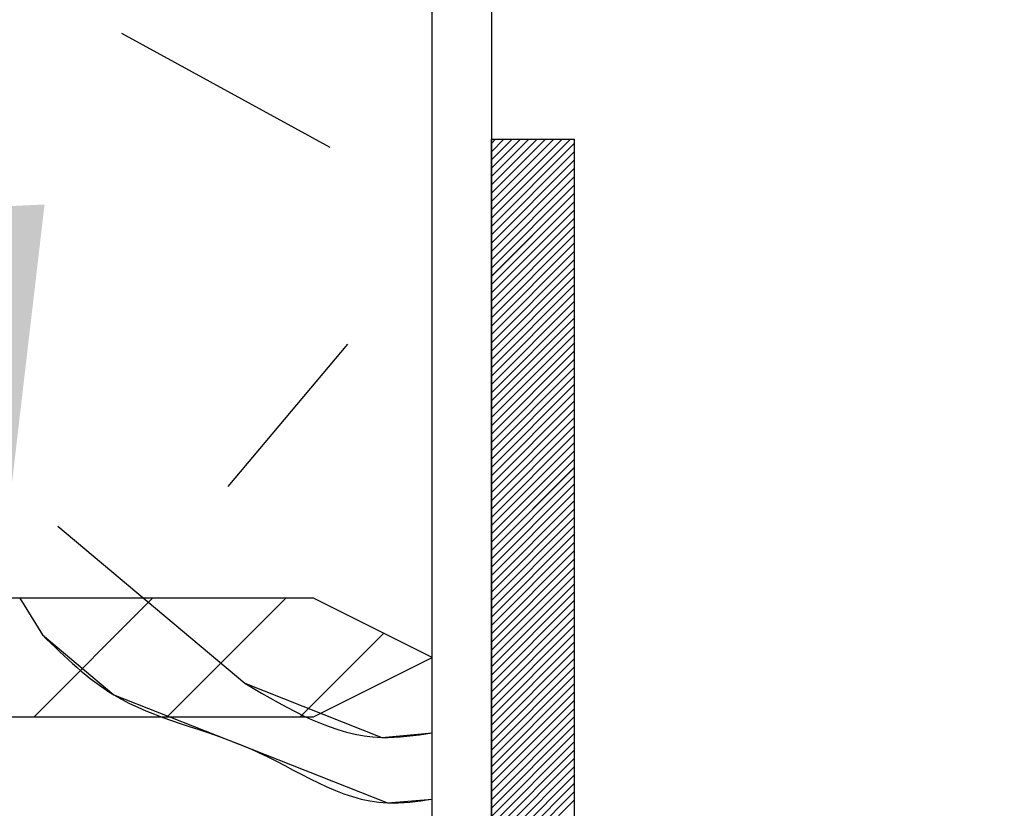
# Paper-space layout 'Feuille 1' of a CAD drawing. Extents: x 115 to 313, y 9 to 303.
# Drawn here: x 155 to 163, y 58 to 65 of the extents above; entities that cross this region are included whole.
import ezdxf

# ---------------------------------------------------------------- set-up
doc = ezdxf.new("R2010")
doc.units = 0
doc.header["$PDSIZE"] = -1
doc.linetypes.add('SLD-CONTINUE', pattern=[0])
doc.layers.get('0').update_dxf_attribs({"linetype": 'CONTINUOUS'})
doc.layers.get('Defpoints').update_dxf_attribs({"linetype": 'CONTINUOUS'})
doc.styles.add('SLDTEXTSTYLE0', font='TXT', dxfattribs={"width": 0.75})
doc.dimstyles.new('SLDDIMSTYLE1', dxfattribs={"dimtxt": 2.910417, "dimasz": 1.016, "dimexe": 0, "dimexo": 0.0625, "dimgap": 0.727604, "dimtad": 1, "dimlfac": 4, "dimrnd": 1e-09, "dimzin": 12, "dimdsep": 46, "dimtxsty": 'SLDTEXTSTYLE0', "dimblk1": 'DOT', "dimblk2": 'DOT', "dimsah": 1, "dimcen": 0.09, "dimadec": 0, "dimazin": 0, "dimtfac": 1, "dimtofl": 0, "dimtmove": 0, "dimatfit": 3, "dimldrblk": 'DOT', "dimfxl": 1, "dimtolj": 1, "dimtzin": 12, "dimarcsym": 0})
doc.dimstyles.new('SLDDIMSTYLE2', dxfattribs={"dimtxt": 0.18, "dimasz": 3.302, "dimexe": 0, "dimexo": 0.0625, "dimgap": 0, "dimtad": 0, "dimtih": 1, "dimtoh": 1, "dimdec": 0, "dimrnd": 1e-09, "dimzin": 0, "dimdsep": 46, "dimtxsty": 'Standard', "dimsah": 1, "dimcen": 0.09, "dimadec": 0, "dimazin": 0, "dimtfac": 3.302, "dimtdec": 0, "dimtofl": 0, "dimtmove": 0, "dimatfit": 3, "dimfxl": 1, "dimtolj": 1, "dimtzin": 0, "dimarcsym": 0})

# ---------------------------------------------------------------- blocks, each defined once
blk = doc.blocks.new('_DOT')
at = {"color": 0, "linetype": 'ByBlock'}
blk.add_line((-0.5, 0), (-1, 0), dxfattribs=at)
at = {"color": 0, "linetype": 'ByBlock', "const_width": 0.5}
blk.add_lwpolyline([(-0.25, 0, 1), (0.25, 0, 1)], format="xyb", close=True, dxfattribs=at)
blk = doc.blocks.new('*D71')
at = {"color": 0, "linetype": 'SLD-CONTINUE', "lineweight": -2}
for p, q in [((158.7214, 65.5058), (158.7214, 69.3091)), ((159.7374, 69.3091), (231.5118, 69.3091)), ((232.5278, 55.8808), (232.5278, 69.3091))]:
    blk.add_line(p, q, dxfattribs=at)
at = {"layer": 'Defpoints', "color": 0}
for p in [(232.5278, 69.3091), (158.7214, 65.4433), (232.5278, 55.8183)]:
    blk.add_point(p, dxfattribs=at)
at = {"color": 0, "lineweight": -2, "xscale": 1.016, "yscale": 1.016, "zscale": 1.016, "rotation": 180}
blk.add_blockref('_DOT', (158.7214, 69.3091), dxfattribs=at)
at = {"color": 0, "lineweight": -2, "xscale": 1.016, "yscale": 1.016, "zscale": 1.016}
blk.add_blockref('_DOT', (232.5278, 69.3091), dxfattribs=at)
at = {"color": 0, "insert": (195.6246, 74.4023), "char_height": 2.910417, "attachment_point": 5, "style": 'SLDTEXTSTYLE0'}
blk.add_mtext('\\A1;Cote nominale du\\Pjournalier (L1) : 930', dxfattribs=at)
blk = doc.blocks.new('SW_HATCH_0')
at = {"color": 0, "linetype": 'SLD-CONTINUE'}
for p, q in [((-120.3476, -0.0688), (-122.1048, 0.8928)), ((-118.9531, 0), (-118.9883, -0.0352)), ((-118.883, 0), (-118.9883, -0.1054)), ((-118.8128, 0), (-118.9883, -0.1755)), ((-118.7427, 0), (-118.9883, -0.2457)), ((-118.6725, 0), (-118.9883, -0.3158)), ((-118.6023, 0), (-118.9883, -0.386)), ((-118.5322, 0), (-118.9883, -0.4561)), ((-118.462, 0), (-118.9883, -0.5263)), ((-118.3919, 0), (-118.9883, -0.5965)), ((-118.3217, 0), (-118.9883, -0.6666)), ((-118.2883, -0.0368), (-118.9883, -0.7368)), ((-118.2883, -0.1069), (-118.9883, -0.8069)), ((-118.2883, -0.1771), (-118.9883, -0.8771)), ((-118.2883, -0.2473), (-118.9883, -0.9473)), ((-118.2883, -0.3174), (-118.9883, -1.0174)), ((-118.2883, -0.3876), (-118.9883, -1.0876)), ((-118.2883, -0.4577), (-118.9883, -1.1577)), ((-118.2883, -0.5279), (-118.9883, -1.2279)), ((-118.2883, -0.598), (-118.9883, -1.298)), ((-118.2883, -0.6682), (-118.9883, -1.3682)), ((-118.2883, -0.7384), (-118.9883, -1.4384)), ((-118.2883, -0.8085), (-118.9883, -1.5085)), ((-118.2883, -0.8787), (-118.9883, -1.5787)), ((-118.2883, -0.9488), (-118.9883, -1.6488)), ((-118.2883, -1.019), (-118.9883, -1.719)), ((-118.2883, -1.0892), (-118.9883, -1.7892)), ((-118.2883, -1.1593), (-118.9883, -1.8593)), ((-118.2883, -1.2295), (-118.9883, -1.9295)), ((-118.2883, -1.2996), (-118.9883, -1.9996)), ((-118.2883, -1.3698), (-118.9883, -2.0698)), ((-118.2883, -1.4399), (-118.9883, -2.1399)), ((-118.2883, -1.5101), (-118.9883, -2.2101)), ((-118.2883, -1.5803), (-118.9883, -2.2803)), ((-118.2883, -1.6504), (-118.9883, -2.3504)), ((-120.2024, -1.7291), (-121.2124, -2.9329)), ((-118.2883, -1.7206), (-118.9883, -2.4206)), ((-118.2883, -1.7907), (-118.9883, -2.4907)), ((-118.2883, -1.8609), (-118.9883, -2.5609)), ((-118.2883, -1.931), (-118.9883, -2.631)), ((-118.2883, -2.0012), (-118.9883, -2.7012)), ((-118.2883, -2.0714), (-118.9883, -2.7714)), ((-118.2883, -2.1415), (-118.9883, -2.8415)), ((-118.2883, -2.2117), (-118.9883, -2.9117)), ((-118.2883, -2.2818), (-118.9883, -2.9818)), ((-118.2883, -2.352), (-118.9883, -3.052)), ((-118.2883, -2.4222), (-118.9883, -3.1222)), ((-118.2883, -2.4923), (-118.9883, -3.1923)), ((-118.2883, -2.5625), (-118.9883, -3.2625)), ((-118.2883, -2.6326), (-118.9883, -3.3326)), ((-118.2883, -2.7028), (-118.9883, -3.4028)), ((-118.2883, -2.7729), (-118.9883, -3.4729)), ((-118.2883, -2.8431), (-118.9883, -3.5431)), ((-118.2883, -2.9133), (-118.9883, -3.6133)), ((-118.2883, -2.9834), (-118.9883, -3.6834)), ((-118.2883, -3.0536), (-118.9883, -3.7536)), ((-118.2883, -3.1237), (-118.9883, -3.8237)), ((-118.2883, -3.1939), (-118.9883, -3.8939)), ((-122.6463, -3.2681), (-121.0671, -4.5932)), ((-118.2883, -3.2641), (-118.9883, -3.9641)), ((-118.2883, -3.3342), (-118.9883, -4.0342)), ((-118.2883, -3.4044), (-118.9883, -4.1044)), ((-118.2883, -3.4745), (-118.9883, -4.1745)), ((-118.2883, -3.5447), (-118.9883, -4.2447)), ((-118.2883, -3.6148), (-118.9883, -4.3148)), ((-118.2883, -3.685), (-118.9883, -4.385)), ((-118.2883, -3.7552), (-118.9883, -4.4552)), ((-122.9664, -3.8749), (-122.7759, -4.185)), ((-121.8459, -3.875), (-122.8459, -4.875)), ((-120.7234, -3.875), (-121.7234, -4.875)), ((-118.2883, -3.8253), (-118.9883, -4.5253)), ((-118.2883, -3.8955), (-118.9883, -4.5955)), ((-118.2883, -3.9656), (-118.9883, -4.6656)), ((-118.2883, -4.0358), (-118.9883, -4.7358)), ((-118.2883, -4.106), (-118.9883, -4.806)), ((-119.8967, -4.1708), (-120.6009, -4.875)), ((-118.2883, -4.1761), (-118.9883, -4.8761)), ((-118.2883, -4.2463), (-118.9883, -4.9463)), ((-118.2883, -4.3164), (-118.9883, -5.0164)), ((-118.2883, -4.3866), (-118.9883, -5.0866)), ((-118.2883, -4.4567), (-118.9883, -5.1567)), ((-118.2883, -4.5269), (-118.9883, -5.2269)), ((-118.2883, -4.5971), (-118.9883, -5.2971)), ((-118.2883, -4.6672), (-118.9883, -5.3672)), ((-118.2883, -4.7374), (-118.9883, -5.4374)), ((-118.2883, -4.8075), (-118.9883, -5.5075)), ((-118.2883, -4.8777), (-118.9883, -5.5777)), ((-118.2883, -4.9479), (-118.9883, -5.6479)), ((-118.2883, -5.018), (-118.9883, -5.718)), ((-118.2883, -5.0882), (-118.9883, -5.7882)), ((-118.2883, -5.1583), (-118.9883, -5.8583)), ((-118.2883, -5.2285), (-118.9883, -5.9285)), ((-118.2883, -5.2986), (-118.9883, -5.9986)), ((-118.2883, -5.3688), (-118.9883, -6.0688)), ((-118.2883, -5.439), (-118.9883, -6.139)), ((-118.2883, -5.5091), (-118.9883, -6.2091)), ((-118.2883, -5.5793), (-118.9883, -6.2793))]:
    blk.add_line(p, q, dxfattribs=at)
at = {"color": 0, "linetype": 'SLD-CONTINUE', "flags": 128}
for points in [[(-122.7759, -4.185), (-122.174, -4.69), (-121.0187, -5.1466), (-119.8634, -5.6032), (-119.4883, -5.5704)], [(-122.7759, -4.185), (-122.174, -4.69), (-121.0187, -5.1466), (-119.8634, -5.6032), (-119.4883, -5.5704)], [(-122.7759, -4.185), (-122.174, -4.69), (-121.0187, -5.1466), (-119.8634, -5.6032), (-119.4883, -5.5704)], [(-122.7759, -4.185), (-122.174, -4.69), (-121.0187, -5.1466), (-119.8634, -5.6032), (-119.4883, -5.5704)], [(-121.0671, -4.5932), (-119.9118, -5.0498), (-119.4883, -5.0127)], [(-121.0671, -4.5932), (-119.9118, -5.0498), (-119.4883, -5.0127)], [(-121.0671, -4.5932), (-119.9118, -5.0498), (-119.4883, -5.0127)], [(-121.0671, -4.5932), (-119.9118, -5.0498), (-119.4883, -5.0127)]]:
    blk.add_lwpolyline(points, dxfattribs=at)

psp = doc.layouts.new('Feuille 1')

# ---------------------------------------------------------------- linework, layer by layer
at = {"color": 7, "linetype": 'SLD-CONTINUE'}
for p, q in [((158.7214, 65.44326), (158.7214, 52.94326)), ((158.2214, 53.19326), (158.2214, 65.19326)), ((157.36211, 63.99943), (155.60495, 64.96105)), ((157.36211, 63.99943), (155.60495, 64.96105)), ((157.36211, 63.99943), (155.60495, 64.96105)), ((157.36211, 63.99943), (155.60495, 64.96105)), ((158.75659, 64.06826), (158.7214, 64.03307)), ((158.82675, 64.06826), (158.7214, 63.96291)), ((158.89692, 64.06826), (158.7214, 63.89275)), ((158.96707, 64.06826), (158.7214, 63.8226)), ((159.03723, 64.06826), (158.7214, 63.75244)), ((159.10738, 64.06826), (158.7214, 63.68228)), ((159.17755, 64.06826), (158.7214, 63.61212)), ((159.24771, 64.06826), (158.7214, 63.54196)), ((159.31786, 64.06826), (158.7214, 63.4718)), ((159.38802, 64.06826), (158.7214, 63.40165)), ((158.75659, 64.06826), (158.7214, 64.03307)), ((158.82675, 64.06826), (158.7214, 63.96291)), ((158.89692, 64.06826), (158.7214, 63.89275)), ((158.96707, 64.06826), (158.7214, 63.8226)), ((159.03723, 64.06826), (158.7214, 63.75244)), ((159.10738, 64.06826), (158.7214, 63.68228)), ((159.17755, 64.06826), (158.7214, 63.61212)), ((159.24771, 64.06826), (158.7214, 63.54196)), ((159.31786, 64.06826), (158.7214, 63.4718)), ((159.38802, 64.06826), (158.7214, 63.40165)), ((158.75659, 64.06826), (158.7214, 64.03307)), ((158.82675, 64.06826), (158.7214, 63.96291)), ((158.89692, 64.06826), (158.7214, 63.89275)), ((158.96707, 64.06826), (158.7214, 63.8226)), ((159.03723, 64.06826), (158.7214, 63.75244)), ((159.10738, 64.06826), (158.7214, 63.68228)), ((159.17755, 64.06826), (158.7214, 63.61212)), ((159.24771, 64.06826), (158.7214, 63.54196)), ((159.31786, 64.06826), (158.7214, 63.4718)), ((159.38802, 64.06826), (158.7214, 63.40165)), ((158.75659, 64.06826), (158.7214, 64.03307)), ((158.82675, 64.06826), (158.7214, 63.96291)), ((158.89692, 64.06826), (158.7214, 63.89275)), ((158.96707, 64.06826), (158.7214, 63.8226)), ((159.03723, 64.06826), (158.7214, 63.75244)), ((159.10738, 64.06826), (158.7214, 63.68228)), ((159.17755, 64.06826), (158.7214, 63.61212)), ((159.24771, 64.06826), (158.7214, 63.54196)), ((159.31786, 64.06826), (158.7214, 63.4718)), ((159.38802, 64.06826), (158.7214, 63.40165)), ((158.7214, 54.06826), (158.7214, 64.06826)), ((158.7214, 64.06826), (159.42139, 64.06826)), ((159.42139, 64.06826), (159.42139, 54.06826)), ((159.42139, 64.03149), (158.7214, 63.33149)), ((159.42139, 64.03149), (158.7214, 63.33149)), ((159.42139, 64.03149), (158.7214, 63.33149)), ((159.42139, 64.03149), (158.7214, 63.33149)), ((159.42139, 63.96133), (158.7214, 63.26133)), ((159.42139, 63.96133), (158.7214, 63.26133)), ((159.42139, 63.96133), (158.7214, 63.26133)), ((159.42139, 63.96133), (158.7214, 63.26133)), ((159.42139, 63.89117), (158.7214, 63.19117)), ((159.42139, 63.89117), (158.7214, 63.19117)), ((159.42139, 63.89117), (158.7214, 63.19117)), ((159.42139, 63.89117), (158.7214, 63.19117)), ((159.42139, 63.82101), (158.7214, 63.12101)), ((159.42139, 63.82101), (158.7214, 63.12101)), ((159.42139, 63.82101), (158.7214, 63.12101)), ((159.42139, 63.82101), (158.7214, 63.12101)), ((159.42139, 63.75085), (158.7214, 63.05085)), ((159.42139, 63.75085), (158.7214, 63.05085)), ((159.42139, 63.75085), (158.7214, 63.05085)), ((159.42139, 63.75085), (158.7214, 63.05085)), ((159.42139, 63.6807), (158.7214, 62.9807)), ((159.42139, 63.6807), (158.7214, 62.9807)), ((159.42139, 63.6807), (158.7214, 62.9807)), ((159.42139, 63.6807), (158.7214, 62.9807)), ((159.42139, 63.61054), (158.7214, 62.91054)), ((159.42139, 63.61054), (158.7214, 62.91054)), ((159.42139, 63.61054), (158.7214, 62.91054)), ((159.42139, 63.61054), (158.7214, 62.91054)), ((159.42139, 63.54038), (158.7214, 62.84038)), ((159.42139, 63.54038), (158.7214, 62.84038)), ((159.42139, 63.54038), (158.7214, 62.84038)), ((159.42139, 63.54038), (158.7214, 62.84038)), ((159.42139, 63.47022), (158.7214, 62.77022)), ((159.42139, 63.47022), (158.7214, 62.77022)), ((159.42139, 63.47022), (158.7214, 62.77022)), ((159.42139, 63.47022), (158.7214, 62.77022)), ((159.42139, 63.40006), (158.7214, 62.70006)), ((159.42139, 63.40006), (158.7214, 62.70006)), ((159.42139, 63.40006), (158.7214, 62.70006)), ((159.42139, 63.40006), (158.7214, 62.70006)), ((159.42139, 63.32991), (158.7214, 62.62991)), ((159.42139, 63.32991), (158.7214, 62.62991)), ((159.42139, 63.32991), (158.7214, 62.62991)), ((159.42139, 63.32991), (158.7214, 62.62991)), ((159.42139, 63.25975), (158.7214, 62.55975)), ((159.42139, 63.25975), (158.7214, 62.55975)), ((159.42139, 63.25975), (158.7214, 62.55975)), ((159.42139, 63.25975), (158.7214, 62.55975)), ((159.42139, 63.18959), (158.7214, 62.48959)), ((159.42139, 63.18959), (158.7214, 62.48959)), ((159.42139, 63.18959), (158.7214, 62.48959)), ((159.42139, 63.18959), (158.7214, 62.48959)), ((159.42139, 63.11943), (158.7214, 62.41943)), ((159.42139, 63.11943), (158.7214, 62.41943)), ((159.42139, 63.11943), (158.7214, 62.41943)), ((159.42139, 63.11943), (158.7214, 62.41943)), ((159.42139, 63.04927), (158.7214, 62.34927)), ((159.42139, 63.04927), (158.7214, 62.34927)), ((159.42139, 63.04927), (158.7214, 62.34927)), ((159.42139, 63.04927), (158.7214, 62.34927)), ((159.42139, 62.97911), (158.7214, 62.27911)), ((159.42139, 62.97911), (158.7214, 62.27911)), ((159.42139, 62.97911), (158.7214, 62.27911)), ((159.42139, 62.97911), (158.7214, 62.27911)), ((159.42139, 62.90896), (158.7214, 62.20896)), ((159.42139, 62.90896), (158.7214, 62.20896)), ((159.42139, 62.90896), (158.7214, 62.20896)), ((159.42139, 62.90896), (158.7214, 62.20896)), ((159.42139, 62.8388), (158.7214, 62.1388)), ((159.42139, 62.8388), (158.7214, 62.1388)), ((159.42139, 62.8388), (158.7214, 62.1388)), ((159.42139, 62.8388), (158.7214, 62.1388)), ((159.42139, 62.76864), (158.7214, 62.06864)), ((159.42139, 62.76864), (158.7214, 62.06864)), ((159.42139, 62.76864), (158.7214, 62.06864)), ((159.42139, 62.76864), (158.7214, 62.06864)), ((159.42139, 62.69848), (158.7214, 61.99848)), ((159.42139, 62.69848), (158.7214, 61.99848)), ((159.42139, 62.69848), (158.7214, 61.99848)), ((159.42139, 62.69848), (158.7214, 61.99848)), ((159.42139, 62.62832), (158.7214, 61.92832)), ((159.42139, 62.62832), (158.7214, 61.92832)), ((159.42139, 62.62832), (158.7214, 61.92832)), ((159.42139, 62.62832), (158.7214, 61.92832)), ((159.42139, 62.55816), (158.7214, 61.85816)), ((159.42139, 62.55816), (158.7214, 61.85816)), ((159.42139, 62.55816), (158.7214, 61.85816)), ((159.42139, 62.55816), (158.7214, 61.85816)), ((159.42139, 62.48801), (158.7214, 61.78801)), ((159.42139, 62.48801), (158.7214, 61.78801)), ((159.42139, 62.48801), (158.7214, 61.78801)), ((159.42139, 62.48801), (158.7214, 61.78801)), ((159.42139, 62.41785), (158.7214, 61.71785)), ((159.42139, 62.41785), (158.7214, 61.71785)), ((159.42139, 62.41785), (158.7214, 61.71785)), ((159.42139, 62.41785), (158.7214, 61.71785)), ((157.50736, 62.33913), (156.49733, 61.13541)), ((157.50736, 62.33913), (156.49733, 61.13541)), ((157.50736, 62.33913), (156.49733, 61.13541)), ((157.50736, 62.33913), (156.49733, 61.13541)), ((159.42139, 62.34769), (158.7214, 61.64769)), ((159.42139, 62.34769), (158.7214, 61.64769)), ((159.42139, 62.34769), (158.7214, 61.64769)), ((159.42139, 62.34769), (158.7214, 61.64769)), ((159.42139, 62.27753), (158.7214, 61.57753)), ((159.42139, 62.27753), (158.7214, 61.57753)), ((159.42139, 62.27753), (158.7214, 61.57753)), ((159.42139, 62.27753), (158.7214, 61.57753)), ((159.42139, 62.20737), (158.7214, 61.50737)), ((159.42139, 62.20737), (158.7214, 61.50737)), ((159.42139, 62.20737), (158.7214, 61.50737)), ((159.42139, 62.20737), (158.7214, 61.50737)), ((159.42139, 62.13722), (158.7214, 61.43721)), ((159.42139, 62.13722), (158.7214, 61.43721)), ((159.42139, 62.13722), (158.7214, 61.43721)), ((159.42139, 62.13722), (158.7214, 61.43721)), ((159.42139, 62.06706), (158.7214, 61.36706)), ((159.42139, 62.06706), (158.7214, 61.36706)), ((159.42139, 62.06706), (158.7214, 61.36706)), ((159.42139, 62.06706), (158.7214, 61.36706)), ((159.42139, 61.9969), (158.7214, 61.2969)), ((159.42139, 61.9969), (158.7214, 61.2969)), ((159.42139, 61.9969), (158.7214, 61.2969)), ((159.42139, 61.9969), (158.7214, 61.2969)), ((159.42139, 61.92674), (158.7214, 61.22674)), ((159.42139, 61.92674), (158.7214, 61.22674)), ((159.42139, 61.92674), (158.7214, 61.22674)), ((159.42139, 61.92674), (158.7214, 61.22674)), ((159.42139, 61.85658), (158.7214, 61.15658)), ((159.42139, 61.85658), (158.7214, 61.15658)), ((159.42139, 61.85658), (158.7214, 61.15658)), ((159.42139, 61.85658), (158.7214, 61.15658)), ((159.42139, 61.78642), (158.7214, 61.08642)), ((159.42139, 61.78642), (158.7214, 61.08642)), ((159.42139, 61.78642), (158.7214, 61.08642)), ((159.42139, 61.78642), (158.7214, 61.08642)), ((159.42139, 61.71627), (158.7214, 61.01627)), ((159.42139, 61.71627), (158.7214, 61.01627)), ((159.42139, 61.71627), (158.7214, 61.01627)), ((159.42139, 61.71627), (158.7214, 61.01627)), ((159.42139, 61.64611), (158.7214, 60.94611)), ((159.42139, 61.64611), (158.7214, 60.94611)), ((159.42139, 61.64611), (158.7214, 60.94611)), ((159.42139, 61.64611), (158.7214, 60.94611)), ((159.42139, 61.57595), (158.7214, 60.87595)), ((159.42139, 61.57595), (158.7214, 60.87595)), ((159.42139, 61.57595), (158.7214, 60.87595)), ((159.42139, 61.57595), (158.7214, 60.87595)), ((159.42139, 61.50579), (158.7214, 60.80579)), ((159.42139, 61.50579), (158.7214, 60.80579)), ((159.42139, 61.50579), (158.7214, 60.80579)), ((159.42139, 61.50579), (158.7214, 60.80579)), ((159.42139, 61.43563), (158.7214, 60.73563)), ((159.42139, 61.43563), (158.7214, 60.73563)), ((159.42139, 61.43563), (158.7214, 60.73563)), ((159.42139, 61.43563), (158.7214, 60.73563)), ((159.42139, 61.36547), (158.7214, 60.66547)), ((159.42139, 61.36547), (158.7214, 60.66547)), ((159.42139, 61.36547), (158.7214, 60.66547)), ((159.42139, 61.36547), (158.7214, 60.66547)), ((159.42139, 61.29532), (158.7214, 60.59532)), ((159.42139, 61.29532), (158.7214, 60.59532)), ((159.42139, 61.29532), (158.7214, 60.59532)), ((159.42139, 61.29532), (158.7214, 60.59532)), ((159.42139, 61.22516), (158.7214, 60.52516)), ((159.42139, 61.22516), (158.7214, 60.52516)), ((159.42139, 61.22516), (158.7214, 60.52516)), ((159.42139, 61.22516), (158.7214, 60.52516)), ((159.42139, 61.155), (158.7214, 60.455)), ((159.42139, 61.155), (158.7214, 60.455)), ((159.42139, 61.155), (158.7214, 60.455)), ((159.42139, 61.155), (158.7214, 60.455)), ((159.42139, 61.08484), (158.7214, 60.38484)), ((159.42139, 61.08484), (158.7214, 60.38484)), ((159.42139, 61.08484), (158.7214, 60.38484)), ((159.42139, 61.08484), (158.7214, 60.38484)), ((159.42139, 61.01468), (158.7214, 60.31468)), ((159.42139, 61.01468), (158.7214, 60.31468)), ((159.42139, 61.01468), (158.7214, 60.31468)), ((159.42139, 61.01468), (158.7214, 60.31468)), ((159.42139, 60.94452), (158.7214, 60.24452)), ((159.42139, 60.94452), (158.7214, 60.24452)), ((159.42139, 60.94452), (158.7214, 60.24452)), ((159.42139, 60.94452), (158.7214, 60.24452)), ((159.42139, 60.87437), (158.7214, 60.17437)), ((159.42139, 60.87437), (158.7214, 60.17437)), ((159.42139, 60.87437), (158.7214, 60.17437)), ((159.42139, 60.87437), (158.7214, 60.17437)), ((159.42139, 60.80421), (158.7214, 60.10421)), ((159.42139, 60.80421), (158.7214, 60.10421)), ((159.42139, 60.80421), (158.7214, 60.10421)), ((159.42139, 60.80421), (158.7214, 60.10421)), ((155.06342, 60.80016), (156.64258, 59.47509)), ((155.06342, 60.80016), (156.64258, 59.47509)), ((155.06342, 60.80016), (156.64258, 59.47509)), ((155.06342, 60.80016), (156.64258, 59.47509)), ((159.42139, 60.73405), (158.7214, 60.03405)), ((159.42139, 60.73405), (158.7214, 60.03405)), ((159.42139, 60.73405), (158.7214, 60.03405)), ((159.42139, 60.73405), (158.7214, 60.03405)), ((159.42139, 60.66389), (158.7214, 59.96389)), ((159.42139, 60.66389), (158.7214, 59.96389)), ((159.42139, 60.66389), (158.7214, 59.96389)), ((159.42139, 60.66389), (158.7214, 59.96389)), ((159.42139, 60.59373), (158.7214, 59.89373)), ((159.42139, 60.59373), (158.7214, 59.89373)), ((159.42139, 60.59373), (158.7214, 59.89373)), ((159.42139, 60.59373), (158.7214, 59.89373)), ((159.42139, 60.52358), (158.7214, 59.82358)), ((159.42139, 60.52358), (158.7214, 59.82358)), ((159.42139, 60.52358), (158.7214, 59.82358)), ((159.42139, 60.52358), (158.7214, 59.82358)), ((159.42139, 60.45342), (158.7214, 59.75342)), ((159.42139, 60.45342), (158.7214, 59.75342)), ((159.42139, 60.45342), (158.7214, 59.75342)), ((159.42139, 60.45342), (158.7214, 59.75342)), ((159.42139, 60.38326), (158.7214, 59.68326)), ((159.42139, 60.38326), (158.7214, 59.68326)), ((159.42139, 60.38326), (158.7214, 59.68326)), ((159.42139, 60.38326), (158.7214, 59.68326)), ((159.42139, 60.3131), (158.7214, 59.6131)), ((159.42139, 60.3131), (158.7214, 59.6131)), ((159.42139, 60.3131), (158.7214, 59.6131)), ((159.42139, 60.3131), (158.7214, 59.6131)), ((159.42139, 60.24294), (158.7214, 59.54294)), ((159.42139, 60.24294), (158.7214, 59.54294)), ((159.42139, 60.24294), (158.7214, 59.54294)), ((159.42139, 60.24294), (158.7214, 59.54294)), ((157.2214, 60.19326), (150.7214, 60.19326)), ((154.74337, 60.19335), (154.93387, 59.88328)), ((154.74337, 60.19335), (154.93387, 59.88328)), ((154.74337, 60.19335), (154.93387, 59.88328)), ((154.74337, 60.19335), (154.93387, 59.88328)), ((155.86382, 60.19326), (154.86382, 59.19326)), ((155.86382, 60.19326), (154.86382, 59.19326)), ((155.86382, 60.19326), (154.86382, 59.19326)), ((155.86382, 60.19326), (154.86382, 59.19326)), ((156.98634, 60.19326), (155.98635, 59.19326)), ((156.98634, 60.19326), (155.98635, 59.19326)), ((156.98634, 60.19326), (155.98635, 59.19326)), ((156.98634, 60.19326), (155.98635, 59.19326)), ((158.2214, 59.69326), (157.2214, 60.19326)), ((159.42139, 60.17278), (158.7214, 59.47278)), ((159.42139, 60.17278), (158.7214, 59.47278)), ((159.42139, 60.17278), (158.7214, 59.47278)), ((159.42139, 60.17278), (158.7214, 59.47278)), ((159.42139, 60.10263), (158.7214, 59.40263)), ((159.42139, 60.10263), (158.7214, 59.40263)), ((159.42139, 60.10263), (158.7214, 59.40263)), ((159.42139, 60.10263), (158.7214, 59.40263)), ((159.42139, 60.03247), (158.7214, 59.33247)), ((159.42139, 60.03247), (158.7214, 59.33247)), ((159.42139, 60.03247), (158.7214, 59.33247)), ((159.42139, 60.03247), (158.7214, 59.33247)), ((157.81305, 59.89744), (157.10887, 59.19326)), ((157.81305, 59.89744), (157.10887, 59.19326)), ((157.81305, 59.89744), (157.10887, 59.19326)), ((157.81305, 59.89744), (157.10887, 59.19326)), ((159.42139, 59.96231), (158.7214, 59.26231)), ((159.42139, 59.96231), (158.7214, 59.26231)), ((159.42139, 59.96231), (158.7214, 59.26231)), ((159.42139, 59.96231), (158.7214, 59.26231)), ((159.42139, 59.89215), (158.7214, 59.19215)), ((159.42139, 59.89215), (158.7214, 59.19215)), ((159.42139, 59.89215), (158.7214, 59.19215)), ((159.42139, 59.89215), (158.7214, 59.19215)), ((159.42139, 59.82199), (158.7214, 59.12199)), ((159.42139, 59.82199), (158.7214, 59.12199)), ((159.42139, 59.82199), (158.7214, 59.12199)), ((159.42139, 59.82199), (158.7214, 59.12199)), ((159.42139, 59.75183), (158.7214, 59.05183)), ((159.42139, 59.75183), (158.7214, 59.05183)), ((159.42139, 59.75183), (158.7214, 59.05183)), ((159.42139, 59.75183), (158.7214, 59.05183)), ((157.2214, 59.19326), (158.2214, 59.69326)), ((159.42139, 59.68168), (158.7214, 58.98168)), ((159.42139, 59.68168), (158.7214, 58.98168)), ((159.42139, 59.68168), (158.7214, 58.98168)), ((159.42139, 59.68168), (158.7214, 58.98168)), ((159.42139, 59.61152), (158.7214, 58.91152)), ((159.42139, 59.61152), (158.7214, 58.91152)), ((159.42139, 59.61152), (158.7214, 58.91152)), ((159.42139, 59.61152), (158.7214, 58.91152)), ((159.42139, 59.54136), (158.7214, 58.84136)), ((159.42139, 59.54136), (158.7214, 58.84136)), ((159.42139, 59.54136), (158.7214, 58.84136)), ((159.42139, 59.54136), (158.7214, 58.84136)), ((159.42139, 59.4712), (158.7214, 58.7712)), ((159.42139, 59.4712), (158.7214, 58.7712)), ((159.42139, 59.4712), (158.7214, 58.7712)), ((159.42139, 59.4712), (158.7214, 58.7712)), ((159.42139, 59.40104), (158.7214, 58.70104)), ((159.42139, 59.40104), (158.7214, 58.70104)), ((159.42139, 59.40104), (158.7214, 58.70104)), ((159.42139, 59.40104), (158.7214, 58.70104)), ((159.42139, 59.33089), (158.7214, 58.63088)), ((159.42139, 59.33089), (158.7214, 58.63088)), ((159.42139, 59.33089), (158.7214, 58.63088)), ((159.42139, 59.33089), (158.7214, 58.63088)), ((159.42139, 59.26073), (158.7214, 58.56073)), ((159.42139, 59.26073), (158.7214, 58.56073)), ((159.42139, 59.26073), (158.7214, 58.56073)), ((159.42139, 59.26073), (158.7214, 58.56073)), ((150.7214, 59.19326), (157.2214, 59.19326)), ((159.42139, 59.19057), (158.7214, 58.49057)), ((159.42139, 59.19057), (158.7214, 58.49057)), ((159.42139, 59.19057), (158.7214, 58.49057)), ((159.42139, 59.19057), (158.7214, 58.49057)), ((159.42139, 59.12041), (158.7214, 58.42041)), ((159.42139, 59.12041), (158.7214, 58.42041)), ((159.42139, 59.12041), (158.7214, 58.42041)), ((159.42139, 59.12041), (158.7214, 58.42041)), ((159.42139, 59.05025), (158.7214, 58.35025)), ((159.42139, 59.05025), (158.7214, 58.35025)), ((159.42139, 59.05025), (158.7214, 58.35025)), ((159.42139, 59.05025), (158.7214, 58.35025)), ((159.42139, 58.98009), (158.7214, 58.28009)), ((159.42139, 58.98009), (158.7214, 58.28009)), ((159.42139, 58.98009), (158.7214, 58.28009)), ((159.42139, 58.98009), (158.7214, 58.28009)), ((159.42139, 58.90994), (158.7214, 58.20994)), ((159.42139, 58.90994), (158.7214, 58.20994)), ((159.42139, 58.90994), (158.7214, 58.20994)), ((159.42139, 58.90994), (158.7214, 58.20994)), ((159.42139, 58.83978), (158.7214, 58.13978)), ((159.42139, 58.83978), (158.7214, 58.13978)), ((159.42139, 58.83978), (158.7214, 58.13978)), ((159.42139, 58.83978), (158.7214, 58.13978)), ((159.42139, 58.76962), (158.7214, 58.06962)), ((159.42139, 58.76962), (158.7214, 58.06962)), ((159.42139, 58.76962), (158.7214, 58.06962)), ((159.42139, 58.76962), (158.7214, 58.06962)), ((159.42139, 58.69946), (158.7214, 57.99946)), ((159.42139, 58.69946), (158.7214, 57.99946)), ((159.42139, 58.69946), (158.7214, 57.99946)), ((159.42139, 58.69946), (158.7214, 57.99946)), ((159.42139, 58.6293), (158.7214, 57.9293)), ((159.42139, 58.6293), (158.7214, 57.9293)), ((159.42139, 58.6293), (158.7214, 57.9293)), ((159.42139, 58.6293), (158.7214, 57.9293)), ((159.42139, 58.55914), (158.7214, 57.85914)), ((159.42139, 58.55914), (158.7214, 57.85914)), ((159.42139, 58.55914), (158.7214, 57.85914)), ((159.42139, 58.55914), (158.7214, 57.85914)), ((159.42139, 58.48899), (158.7214, 57.78899)), ((159.42139, 58.48899), (158.7214, 57.78899)), ((159.42139, 58.48899), (158.7214, 57.78899)), ((159.42139, 58.48899), (158.7214, 57.78899))]:
    psp.add_line(p, q, dxfattribs=at)
for points, knots in [([(154.93385, 59.88326), (155.12499, 59.69699), (155.61836, 59.2162), (156.71939, 59.01875), (157.55195, 58.39866), (158.09507, 58.47913), (158.2214, 58.49785)], [0, 0, 0, 0, 0.2154464, 0.5560979, 0.8967495, 1, 1, 1, 1]), ([(154.93385, 59.88326), (155.12499, 59.69699), (155.61836, 59.2162), (156.71939, 59.01875), (157.55195, 58.39866), (158.09507, 58.47913), (158.2214, 58.49785)], [0, 0, 0, 0, 0.2154464, 0.5560979, 0.8967495, 1, 1, 1, 1]), ([(154.93385, 59.88326), (155.12499, 59.69699), (155.61836, 59.2162), (156.71939, 59.01875), (157.55195, 58.39866), (158.09507, 58.47913), (158.2214, 58.49785)], [0, 0, 0, 0, 0.2154464, 0.5560979, 0.8967495, 1, 1, 1, 1]), ([(154.93385, 59.88326), (155.12499, 59.69699), (155.61836, 59.2162), (156.71939, 59.01875), (157.55195, 58.39866), (158.09507, 58.47913), (158.2214, 58.49785)], [0, 0, 0, 0, 0.2154464, 0.5560979, 0.8967495, 1, 1, 1, 1]), ([(156.6426, 59.47507), (157.01749, 59.25273), (157.52067, 58.9543), (158.07904, 59.03496), (158.2214, 59.05553)], [0, 0, 0, 0, 0.74503518, 1, 1, 1, 1]), ([(156.6426, 59.47507), (157.01749, 59.25273), (157.52067, 58.9543), (158.07904, 59.03496), (158.2214, 59.05553)], [0, 0, 0, 0, 0.74503518, 1, 1, 1, 1]), ([(156.6426, 59.47507), (157.01749, 59.25273), (157.52067, 58.9543), (158.07904, 59.03496), (158.2214, 59.05553)], [0, 0, 0, 0, 0.74503518, 1, 1, 1, 1]), ([(156.6426, 59.47507), (157.01749, 59.25273), (157.52067, 58.9543), (158.07904, 59.03496), (158.2214, 59.05553)], [0, 0, 0, 0, 0.74503518, 1, 1, 1, 1])]:
    psp.add_open_spline(points, degree=3, knots=knots, dxfattribs=at)

# ---------------------------------------------------------------- block references
psp.add_blockref('SW_HATCH_0', (277.70973, 64.06826), dxfattribs=at)

# ---------------------------------------------------------------- dimensions: what is measured, and where the dimension line sits
dim = psp.add_linear_dim(base=(232.52777, 69.30907), p1=(158.7214, 65.44326), p2=(232.52777, 55.81826), text='Cote nominale du\\Pjournalier (L1) : 930', dimstyle='SLDDIMSTYLE1', dxfattribs=at)
dim.commit()
dim.dimension.update_dxf_attribs({"geometry": '*D71', "text_midpoint": (195.62458, 69.30907), "dimtype": 160})

# ---------------------------------------------------------------- leaders
at = {"color": 7, "linetype": 'Continuous'}
psp.add_leader([(154.56371, 60.19326), (153.34362, 86.33553), (146.99362, 86.33553)], dimstyle='SLDDIMSTYLE2', dxfattribs=at)

doc.saveas('drawing.dxf')
